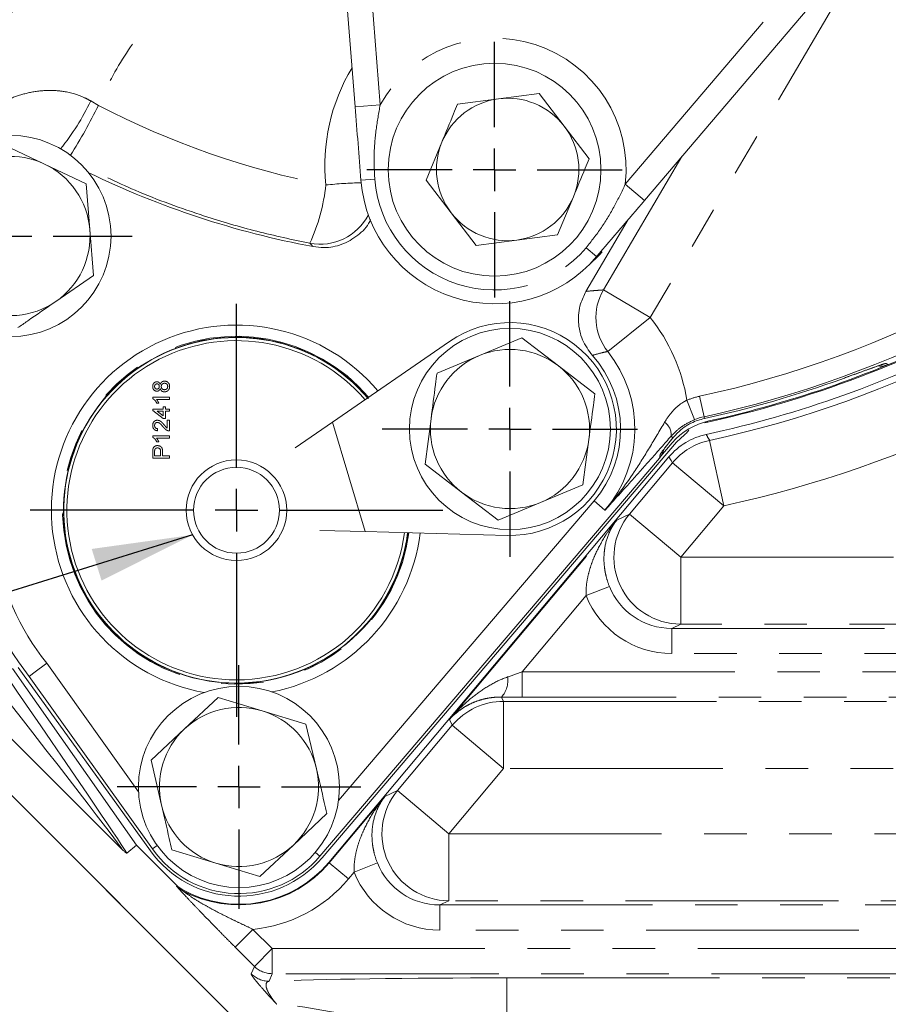
# Model space of a CAD drawing. Units: millimetres. Extents: x 7 to 835, y 10 to 581.
# Drawn here: x 382 to 408, y 155 to 184 of the extents above; entities that cross this region are included whole.
import ezdxf

# ---------------------------------------------------------------- set-up
doc = ezdxf.new("R2010")
doc.units = ezdxf.units.MM
doc.linetypes.add('PHANTOM', pattern=[12.7, 6.35, -1.27, 1.27, -1.27, 1.27, -1.27])
doc.layers.add('SLD-0', color=7, linetype='Continuous')
doc.styles.add('SLDTEXTSTYLE0', font='TXT', dxfattribs={"width": 0.605})
doc.dimstyles.new('SLDDIMSTYLE0', dxfattribs={"dimtxt": 3, "dimasz": 3, "dimexe": 0, "dimexo": 0.0625, "dimgap": 0.75, "dimtad": 0, "dimdec": 1, "dimlfac": 4, "dimrnd": 1e-09, "dimzin": 12, "dimdsep": 46, "dimtxsty": 'SLDTEXTSTYLE0', "dimsah": 1, "dimcen": 0.09, "dimadec": 0, "dimazin": 3, "dimtfac": 1, "dimtdec": 3, "dimtofl": 0, "dimtmove": 0, "dimatfit": 3, "dimfxl": 0, "dimfrac": 2, "dimtolj": 1, "dimtzin": 12, "dimarcsym": 0})
doc.dimstyles.new('SLDDIMSTYLE1', dxfattribs={"dimtxt": 3, "dimasz": 3, "dimexe": 0, "dimexo": 0.0625, "dimgap": 0.75, "dimtad": 0, "dimdec": 1, "dimlfac": 4, "dimrnd": 1e-09, "dimzin": 4, "dimdsep": 46, "dimtxsty": 'SLDTEXTSTYLE0', "dimsah": 1, "dimcen": 0.09, "dimadec": 0, "dimazin": 1, "dimtfac": 1, "dimtdec": 3, "dimtofl": 0, "dimtmove": 0, "dimatfit": 3, "dimfxl": 0, "dimfrac": 2, "dimtolj": 1, "dimtzin": 12, "dimarcsym": 0})
doc.dimstyles.new('SLDDIMSTYLE5', dxfattribs={"dimtxt": 0.18, "dimasz": 3, "dimexe": 0, "dimexo": 0.0625, "dimgap": 0, "dimtad": 0, "dimtih": 1, "dimtoh": 1, "dimdec": 0, "dimrnd": 1e-09, "dimzin": 0, "dimdsep": 46, "dimtxsty": 'Standard', "dimsah": 1, "dimcen": 0.09, "dimadec": 0, "dimazin": 0, "dimtfac": 3, "dimtdec": 0, "dimtofl": 0, "dimtmove": 0, "dimatfit": 3, "dimfxl": 0, "dimfrac": 2, "dimtolj": 1, "dimtzin": 0, "dimarcsym": 0})

# ---------------------------------------------------------------- blocks, each defined once
blk = doc.blocks.new('_D')
at = {"layer": 'SLD-0'}
for p, q in [((355.188, 228.496), (292.535, 228.496)), ((295.71, 228.496), (295.71, 186.525)), ((295.71, 131.069), (295.71, 173.04)), ((411.657, 131.069), (292.535, 131.069))]:
    blk.add_line(p, q, dxfattribs=at)
for points in [[(295.71, 228.496), (295.248, 225.496), (296.171, 225.496)], [(295.71, 131.069), (296.171, 134.069), (295.248, 134.069)]]:
    blk.add_solid(points, dxfattribs=at)
at = {"layer": 'SLD-0', "insert": (294.142, 174.627), "char_height": 3, "attachment_point": 1, "rotation": 90, "style": 'SLDTEXTSTYLE0'}
blk.add_mtext('389.7', dxfattribs=at)
blk = doc.blocks.new('_D_4')
at = {"layer": 'SLD-0'}
for p, q in [((438.741, 227.226), (438.741, 105.698)), ((362.491, 175.726), (362.491, 105.698)), ((362.491, 108.873), (393.874, 108.873)), ((438.741, 108.873), (407.359, 108.873))]:
    blk.add_line(p, q, dxfattribs=at)
for points in [[(362.491, 108.873), (365.491, 108.412), (365.491, 109.335)], [(438.741, 108.873), (435.741, 109.335), (435.741, 108.412)]]:
    blk.add_solid(points, dxfattribs=at)
at = {"layer": 'SLD-0', "insert": (395.461, 110.441), "char_height": 3, "attachment_point": 1, "style": 'SLDTEXTSTYLE0'}
blk.add_mtext('305.0', dxfattribs=at)
blk = doc.blocks.new('SW_CENTERMARKSYMBOL_9')
at = {"layer": 'SLD-0', "color": 0}
for p, q in [((0, 1.27), (0, 3.635)), ((0, 0), (0, 0.635)), ((-1.27, 0), (-3.635, 0)), ((0, 0), (-0.635, 0)), ((0, 0), (0, -0.635)), ((0, 0), (0.635, 0)), ((1.27, 0), (3.635, 0)), ((0, -1.27), (0, -3.635))]:
    blk.add_line(p, q, dxfattribs=at)
blk = doc.blocks.new('SW_CENTERMARKSYMBOL_10')
at = {"layer": 'SLD-0', "color": 0}
for p, q in [((0, 1.27), (0, 6.158)), ((0, 0), (0, 0.635)), ((-1.27, 0), (-6.158, 0)), ((0, 0), (-0.635, 0)), ((0, 0), (0, -0.635)), ((0, 0), (0.635, 0)), ((1.27, 0), (6.158, 0)), ((0, -1.27), (0, -6.158))]:
    blk.add_line(p, q, dxfattribs=at)
blk = doc.blocks.new('SW_CENTERMARKSYMBOL_11')
at = {"layer": 'SLD-0', "color": 0}
for p, q in [((0, 1.27), (0, 3.635)), ((0, 0), (0, 0.635)), ((-1.27, 0), (-3.635, 0)), ((0, 0), (-0.635, 0)), ((0, 0), (0, -0.635)), ((0, 0), (0.635, 0)), ((1.27, 0), (3.635, 0)), ((0, -1.27), (0, -3.635))]:
    blk.add_line(p, q, dxfattribs=at)
blk = doc.blocks.new('SW_CENTERMARKSYMBOL_18')
at = {"layer": 'SLD-0', "color": 0}
for p, q in [((0, 1.27), (0, 3.81)), ((0, 0), (0, 0.635)), ((-1.27, 0), (-3.81, 0)), ((0, 0), (-0.635, 0)), ((0, 0), (0, -0.635)), ((0, 0), (0.635, 0)), ((1.27, 0), (3.81, 0)), ((0, -1.27), (0, -3.81))]:
    blk.add_line(p, q, dxfattribs=at)
blk = doc.blocks.new('SW_CENTERMARKSYMBOL_19')
at = {"layer": 'SLD-0', "color": 0}
for p, q in [((0, 1.27), (0, 3.81)), ((0, 0), (0, 0.635)), ((-1.27, 0), (-3.81, 0)), ((0, 0), (-0.635, 0)), ((0, 0), (0, -0.635)), ((0, 0), (0.635, 0)), ((1.27, 0), (3.81, 0)), ((0, -1.27), (0, -3.81))]:
    blk.add_line(p, q, dxfattribs=at)

msp = doc.modelspace()

# ---------------------------------------------------------------- linework, layer by layer
at = {"color": 8, "linetype": 'PHANTOM', "lineweight": 0}
for p, q in [((399.76626321, 179.02132935), (420.048804, 202.84350823)), ((391.98025123, 187.33899534), (392.4511631, 181.39007086)), ((407.55464554, 187.0119935), (400.51133407, 175.04414596)), ((383.81611991, 181.5040406), (384.04471811, 181.37321968)), ((391.70350193, 181.33088663), (392.4511631, 181.39007086)), ((399.11171806, 175.86784726), (401.451867, 179.84417938)), ((391.87710678, 179.13777532), (392.28856924, 179.17034635)), ((400.337319, 178.53512436), (399.76626321, 179.02132935)), ((384.7496854, 159.17407032), (365.15308882, 178.7706669)), ((364.06232406, 178.17672573), (407.29962502, 134.93942476)), ((398.91113599, 176.86004888), (398.59686527, 177.12762342)), ((400.51133407, 175.04414596), (399.11171806, 175.86784726)), ((400.51133407, 175.04414596), (399.24035022, 174.03320144)), ((407.32260831, 173.52157784), (407.33235499, 173.49732058)), ((385.66149213, 172.66709506), (386.16149213, 172.66709506)), ((385.66149213, 172.62582904), (385.66149213, 172.66709506)), ((386.16149213, 172.6029925), (385.77186873, 172.6029925)), ((385.84558668, 172.48760788), (385.78649213, 172.48760788)), ((386.16149213, 172.66709506), (386.16149213, 172.6029925)), ((401.83493698, 171.9988357), (401.60379131, 172.57911228)), ((402.11642688, 172.08475184), (401.98413982, 172.69520197)), ((385.66790238, 172.26965917), (385.66790238, 172.31453096)), ((385.66790238, 172.31453096), (385.97559469, 172.31453096)), ((385.97559469, 172.03247968), (385.66790238, 172.26965917)), ((385.97559469, 172.2504284), (385.79550655, 172.2504284)), ((385.79550655, 172.2504284), (385.97559469, 172.11160628)), ((385.97559469, 172.31453096), (385.97559469, 172.37863353)), ((385.97559469, 172.37863353), (386.03969726, 172.37863353)), ((385.97559469, 172.11160628), (385.97559469, 172.2504284)), ((386.03969726, 172.37863353), (386.03969726, 172.31453096)), ((386.03969726, 172.31453096), (386.16149213, 172.31453096)), ((386.16149213, 172.2504284), (386.03969726, 172.2504284)), ((386.03969726, 172.2504284), (386.03969726, 172.03247968)), ((386.16149213, 172.31453096), (386.16149213, 172.2504284)), ((386.03969726, 172.03247968), (385.97559469, 172.03247968)), ((386.09738956, 171.98760788), (386.16149213, 171.98760788)), ((386.09738956, 171.74301654), (386.09738956, 171.98760788)), ((386.16149213, 171.98760788), (386.16149213, 171.66068481)), ((391.0296959, 171.9250439), (392.00006528, 168.65694215)), ((402.11642688, 172.08475184), (402.12770549, 172.0327057)), ((402.65536127, 172.04814066), (402.66133089, 172.02259518)), ((385.80892802, 171.73119763), (385.80251777, 171.66709506)), ((385.66149213, 171.47198288), (385.66149213, 171.51324891)), ((385.66149213, 171.51324891), (386.16149213, 171.51324891)), ((386.16149213, 171.44914635), (385.77186873, 171.44914635)), ((385.84558668, 171.33376173), (385.78649213, 171.33376173)), ((386.16149213, 171.51324891), (386.16149213, 171.44914635)), ((401.13386547, 171.50653658), (401.18909216, 171.45940579)), ((402.70500736, 169.42725746), (402.28098279, 171.38054476)), ((385.66149213, 170.8529925), (385.66149213, 171.03668641)), ((385.71918443, 171.04289635), (385.71918443, 170.92350532)), ((385.89867161, 170.92350532), (385.89867161, 171.04409827)), ((385.95636392, 171.04600131), (385.95636392, 170.92350532)), ((400.78470062, 170.84796456), (400.80952727, 170.96015751)), ((386.16149213, 170.8529925), (385.66149213, 170.8529925)), ((385.71918443, 170.92350532), (385.89867161, 170.92350532)), ((385.95636392, 170.92350532), (386.16149213, 170.92350532)), ((386.16149213, 170.92350532), (386.16149213, 170.8529925)), ((399.88898915, 169.18080989), (401.17385178, 170.71204954)), ((402.70500736, 169.42725746), (401.17385178, 170.71204954)), ((399.15853567, 169.29580258), (398.83495518, 169.57194811)), ((399.51128305, 169.00468264), (399.88898915, 169.18080989)), ((401.42014473, 167.89601781), (399.88898915, 169.18080989)), ((402.70500736, 169.42725746), (401.42014473, 167.89601781)), ((394.52114896, 163.05767241), (399.51128305, 169.00468264)), ((401.42014473, 165.89723615), (401.42014473, 167.89601781)), ((401.42014473, 167.89601781), (411.92821705, 167.89601781)), ((398.59635797, 166.7482353), (399.29037977, 167.02578001)), ((398.59635797, 166.7482353), (396.68523869, 164.47065203)), ((401.42014473, 165.89723615), (401.15085006, 165.77166199)), ((401.15085006, 165.02211887), (401.15085006, 165.77166199)), ((401.15085006, 165.77166199), (412.86871298, 165.77166199)), ((412.80733049, 165.89723615), (401.42014473, 165.89723615)), ((413.25103634, 165.02211887), (401.15085006, 165.02211887)), ((396.68523869, 163.72110891), (396.68523869, 164.47065203)), ((396.68523869, 164.47065203), (413.55026496, 164.47065203)), ((396.0746509, 163.72374008), (396.13443402, 163.59553474)), ((413.98244887, 163.72110891), (396.68523869, 163.72110891)), ((396.13443402, 163.59553474), (414.0578204, 163.59553474)), ((396.13443402, 161.59675309), (396.13443402, 163.59553474)), ((394.60327845, 162.88154517), (394.52114896, 163.05767241)), ((392.96641719, 160.93080989), (394.60327845, 162.88154517)), ((396.13443402, 161.59675309), (394.60327845, 162.88154517)), ((396.13443402, 161.59675309), (394.49757277, 159.64601781)), ((415.38081771, 161.59675309), (396.13443402, 161.59675309)), ((390.93160287, 158.77981796), (392.5887111, 160.75468264)), ((392.5887111, 160.75468264), (392.96641719, 160.93080989)), ((394.49757277, 159.64601781), (392.96641719, 160.93080989)), ((394.49757277, 157.64723615), (394.49757277, 159.64601781)), ((394.49757277, 159.64601781), (416.92448154, 159.64601781)), ((385.79756721, 159.29432143), (385.65269955, 159.19090301)), ((390.5156914, 159.09082099), (390.65189006, 158.97458824)), ((390.93160287, 158.77981796), (390.91752725, 158.79162881)), ((391.50578621, 158.29802093), (390.93160287, 158.77981796)), ((392.36780781, 158.77578001), (391.67378602, 158.4982353)), ((391.67378602, 158.4982353), (391.50578621, 158.29802093)), ((386.37536474, 158.08344392), (386.38649723, 158.09829679)), ((386.55681944, 157.9707008), (386.54506023, 157.95619111)), ((394.49757277, 157.64723615), (394.2282781, 157.52166199)), ((394.2282781, 157.52166199), (394.2282781, 156.77211887)), ((394.2282781, 157.52166199), (418.95819622, 157.52166199)), ((418.82589957, 157.64723615), (394.49757277, 157.64723615)), ((388.65343522, 156.79389464), (388.12342819, 156.26388762)), ((388.65343522, 156.79389464), (389.22667783, 156.22065203)), ((419.4391824, 156.77211887), (394.2282781, 156.77211887)), ((388.6966708, 155.69064501), (388.12342819, 156.26388762)), ((389.22667783, 156.22065203), (388.6966708, 155.69064501)), ((389.22667783, 156.22065203), (420.43550496, 156.22065203)), ((389.22667783, 156.22065203), (389.22667783, 155.47110891)), ((388.60387434, 155.46661453), (388.6966708, 155.69064501)), ((389.22667783, 155.47110891), (389.13388136, 155.24707843)), ((421.38770647, 155.47110891), (389.22667783, 155.47110891)), ((396.23041088, 155.34553474), (421.5555878, 155.34553474)), ((396.23041088, 155.34553474), (396.23041088, 153.34675309))]:
    msp.add_line(p, q, dxfattribs=at)
at = {"color": 7, "linetype": 'Continuous', "lineweight": 0}
for p, q in [((420.61985978, 202.35730324), (400.337319, 178.53512436)), ((391.70350193, 181.33088663), (391.23346112, 187.26880723)), ((395.9776066, 181.56893142), (394.76117004, 181.40927421)), ((397.19404316, 181.72858864), (395.9776066, 181.56893142)), ((397.94052864, 180.75495228), (397.19404316, 181.72858864)), ((398.68701413, 179.78131592), (397.94052864, 180.75495228)), ((381.19731638, 180.20983502), (382.4363236, 179.62240889)), ((394.29121896, 180.27598064), (393.82126788, 179.14268707)), ((382.4363236, 179.62240889), (383.67533081, 179.03498276)), ((383.67533081, 179.03498276), (383.78610847, 177.66825798)), ((393.82126788, 179.14268707), (394.56775337, 178.16905071)), ((397.74711197, 177.51472878), (398.21706305, 178.64802235)), ((364.14409815, 178.09430551), (407.2422248, 134.99617886)), ((394.56775337, 178.16905071), (395.31423885, 177.19541435)), ((398.59226646, 175.82391456), (399.85329939, 177.96663535)), ((383.78610847, 177.66825798), (383.89688612, 176.30153319)), ((396.53067541, 177.35507157), (397.74711197, 177.51472878)), ((395.31423885, 177.19541435), (396.53067541, 177.35507157)), ((383.89688612, 176.30153319), (382.76865656, 175.52223453)), ((394.52156012, 174.33275193), (391.0296959, 171.9250439)), ((395.413679, 173.9125523), (396.68019314, 174.4380523)), ((396.68019314, 174.4380523), (397.76854657, 173.60396887)), ((394.14716485, 173.3870523), (395.413679, 173.9125523)), ((397.76854657, 173.60396887), (398.85689999, 172.76988545)), ((407.57169618, 173.59452751), (407.33235499, 173.49732058)), ((391.0296959, 171.9250439), (389.91848385, 171.15884166)), ((393.7908434, 170.66788545), (393.96900412, 172.02746887)), ((402.66133089, 172.02259518), (402.13775698, 171.90236525)), ((401.29817228, 171.32739384), (401.52899573, 171.54831639)), ((401.29817228, 171.32739384), (390.71450935, 158.92595044)), ((398.67873926, 171.41030202), (398.50057854, 170.0507186)), ((401.16744374, 171.30319116), (400.82938987, 170.90707015)), ((390.65189006, 158.97458824), (400.78470062, 170.84796456)), ((390.91752725, 158.79162881), (401.06766866, 170.88809631)), ((394.87919682, 169.83380202), (393.7908434, 170.66788545)), ((395.96755025, 168.9997186), (394.87919682, 169.83380202)), ((398.50057854, 170.0507186), (397.23406439, 169.5252186)), ((391.20883549, 160.63585004), (398.83495518, 169.57194811)), ((397.23406439, 169.5252186), (395.96755025, 168.9997186)), ((392.00006528, 168.65694215), (390.65077329, 168.69256805)), ((392.00006528, 168.65694215), (396.24007008, 168.54499158)), ((381.48192379, 164.57680476), (385.17775803, 159.30703598)), ((385.59217969, 159.13714317), (381.65217909, 164.60889006)), ((382.49950471, 164.73479323), (385.23989268, 160.8960806)), ((381.9774116, 164.33921574), (385.65269955, 159.19090301)), ((386.61187138, 162.77390492), (387.61214196, 163.71181061)), ((387.61214196, 163.71181061), (388.92452741, 163.31450373)), ((388.92452741, 163.31450373), (390.23691286, 162.91719684)), ((385.61160079, 161.83599922), (386.61187138, 162.77390492)), ((390.23691286, 162.91719684), (390.54902773, 161.58198426)), ((385.92371566, 160.50078664), (385.61160079, 161.83599922)), ((390.8611426, 160.24677167), (389.86087201, 159.30886598)), ((385.17775803, 159.30703598), (384.88887426, 159.06444876)), ((386.38649723, 158.09829679), (385.17775803, 159.30703598)), ((389.86087201, 159.30886598), (388.86060143, 158.37096028)), ((387.54821598, 158.76826717), (386.23583053, 159.16557406)), ((388.86060143, 158.37096028), (387.54821598, 158.76826717))]:
    msp.add_line(p, q, dxfattribs=at)
at = {"color": 7, "linetype": 'Continuous', "lineweight": 0, "flags": 128}
for points in [[(398.66969901, 176.60068491), (399.00962402, 176.92719826), (399.0744912, 176.99973207)], [(382.49950471, 164.73479323), (382.11668159, 164.44463982), (381.9774116, 164.33921574)]]:
    msp.add_lwpolyline(points, dxfattribs=at)
at = {"color": 8, "linetype": 'PHANTOM', "lineweight": 0, "flags": 128}
for points in [[(407.42020763, 173.63498394), (407.42254129, 173.63540403), (407.54900732, 173.67255659)], [(407.54900732, 173.67255659), (407.60207467, 173.64726915), (407.61466046, 173.64127754)], [(402.20657449, 171.94588901), (402.18671091, 171.92513851), (402.13775698, 171.90236525)], [(401.17385178, 170.71204954), (401.13183244, 170.78166988), (401.06766866, 170.88809631)]]:
    msp.add_lwpolyline(points, dxfattribs=at)
at = {"color": 7, "linetype": 'Continuous', "lineweight": 0}
for centre, radius in [((395.86512748, 179.4534637), 3.17499682), ((381.41887169, 177.47638545), 3), ((396.32387169, 171.71888545), 3), ((388.16149213, 169.29530019), 1.5), ((388.16149213, 169.29530019), 1.28125), ((388.23637169, 161.04138545), 3)]:
    msp.add_circle(centre, radius, dxfattribs=at)
at = {"color": 8, "linetype": 'PHANTOM', "lineweight": 0}
for centre, radius, start, end in [((395.86512748, 179.4534637), 3.92499683, 353.679034399, 150.435469853), ((376.78401153, 184.95675605), 7.83401508, 321.479094803, 333.849288454), ((369.12453119, 188.78400746), 16.65928429, 327.710840697, 333.586621965), ((395.86512748, 179.4534637), 3.58774641, 184.526047929, 319.588456323), ((385.12273838, 179.63842683), 5.74528225, 335.53916932, 353.604124448), ((392.21145574, 165.70158096), 13.36817244, 91.405901101, 95.92174152), ((390.65489633, 178.85765724), 1.62657037, 259.280417523, 332.52248625), ((400.51394253, 175.04432885), 1.62616605, 149.574527495, 218.446681088), ((395.34524554, 203.33095727), 31.34684067, 282.227172154, 297.975792547), ((396.32477932, 171.71414725), 5.34940484, 9.305217983, 38.498849114), ((395.34524554, 203.33095727), 31.97145994, 282.227172154, 297.532421375), ((388.16149213, 169.29530019), 5.18866992, 40.525460665, 352.549102503), ((395.34512169, 203.33088545), 32.69450167, 282.247880049, 297.07798851), ((396.32477932, 171.71414725), 3.72539475, 319.52235947, 38.498849114), ((402.49310086, 170.34655695), 2.40315933, 102.227172154, 111.719225536), ((395.34512169, 203.33088545), 34.69328332, 282.247880049, 296.103702863), ((400.66384514, 171.5422709), 0.47137677, 355.65232781, 54.247455943), ((561.86947802, 263.91848313), 184.4769846, 210.0439732875, 210.1074493644), ((402.7063703, 169.42500022), 2.00127684, 102.272302988, 139.975577061), ((401.42801101, 167.89968592), 2.00246521, 140.22507569, 269.77492431), ((395.49202536, 164.22505861), 0.76861745, 319.289741929, 7.276631558), ((396.13561939, 161.59421106), 2.00132403, 90.033935768, 139.966064232), ((394.50543906, 159.64968592), 2.00246521, 140.22507569, 269.77492431), ((388.23637169, 161.04138545), 3.51837442, 241.268333669, 320), ((386.90592805, 158.61419277), 0.75046103, 225.010016433, 241.258317236), ((388.23637169, 161.04138545), 4.26791754, 275.607928344, 320), ((389.22706939, 156.22159734), 0.75048854, 225.029893627, 269.970106373), ((389.13427293, 155.99756686), 0.75048854, 225.029893627, 269.970106373)]:
    msp.add_arc(centre, radius, start, end, dxfattribs=at)
at = {"color": 7, "linetype": 'Continuous', "lineweight": 0}
for centre, radius, start, end in [((396.25414101, 179.46200149), 2.125, 97.477326414, 157.477326414), ((396.25414101, 179.46200149), 2.125, 37.477326414, 97.477326414), ((396.25414101, 179.46200149), 2.125, 337.477326414, 37.477326414), ((396.25414101, 179.46200149), 2.125, 157.477326414, 217.477326414), ((381.41887169, 177.47638545), 2.375, 64.633886308, 124.633886308), ((381.41887169, 177.47638545), 2.375, 4.633886308, 64.633886308), ((395.34524554, 203.33095727), 26.625468, 244.188916615, 259.409590691), ((395.86512748, 179.4534637), 4.000496, 184.526047929, 319.588456323), ((396.25414101, 179.46200149), 2.125, 277.477326414, 337.477326414), ((396.25414101, 179.46200149), 2.125, 217.477326414, 277.477326414), ((381.41887169, 177.47638545), 2.375, 304.633886308, 4.633886308), ((381.41887169, 177.47638545), 2.375, 244.633886308, 304.633886308), ((388.16149213, 169.29530019), 5.52271892, 40.165089669, 259.978359055), ((396.32387169, 171.71888545), 3.175, 268.487547633, 124.587015535), ((395.34580887, 203.33050101), 32.125, 282.425971883, 296.390001395), ((388.16149213, 169.29530019), 5.161875, 40.197975335, 180.52235947), ((388.16149213, 169.29530019), 5.153125, 40.267103971, 270), ((388.16149213, 169.29530019), 5.05930558, 40.677871567, 270), ((395.34512169, 203.33088545), 32.5, 282.137570164, 297.194445525), ((396.32387169, 171.71888545), 2.375, 112.534460572, 172.534460572), ((396.32387169, 171.71888545), 2.375, 52.534460572, 112.534460572), ((396.32477932, 171.71414725), 3.3, 319.52235947, 41.863300228), ((396.32387169, 171.71888545), 2.375, 352.534460572, 52.534460572), ((395.34496215, 203.33118676), 32.15209415, 283.153165065, 291.890501946), ((395.34524554, 203.33095727), 32.02471411, 282.227172154, 289.856570365), ((388.16149213, 169.29530019), 7.925, 157.78515945, 218.709601637), ((388.16149213, 169.29530019), 7.27023557, 157.78515945, 218.850069694), ((396.32387169, 171.71888545), 2.375, 172.534460572, 232.534460572), ((402.68875899, 170.00488461), 2, 102.425971883, 139.522207173), ((402.49310086, 170.34655695), 1.72528589, 102.227172154, 116.142471911), ((402.49310086, 170.34655695), 1.77854006, 102.227172154, 111.719225536), ((396.32387169, 171.71888545), 2.375, 292.534460572, 352.534460572), ((396.32387169, 171.71888545), 2.375, 232.534460572, 292.534460572), ((388.16149213, 169.29530019), 5.161875, 180.52235947, 352.518164736), ((388.16149213, 169.29530019), 5.05930558, 270, 352.396691601), ((388.16149213, 169.29530019), 5.153125, 270, 352.507991803), ((388.16149213, 169.29530019), 5.52271892, 281.061187782, 352.909473499), ((388.23637169, 161.04138545), 2.375, 73.157023992, 133.157023992), ((388.23637169, 161.04138545), 2.375, 13.157023992, 73.157023992), ((388.23637169, 161.04138545), 2.375, 133.157023992, 193.157023992), ((388.23637169, 161.04138545), 2.375, 313.157023992, 13.157023992), ((388.23637169, 161.04138545), 2.375, 193.157023992, 253.157023992), ((388.23679662, 161.03564347), 3.175, 215.52235947, 319.52235947), ((388.23637169, 161.04138545), 2.375, 253.157023992, 313.157023992), ((388.23619388, 161.04099905), 3.2581403, 215.75625149, 319.521833505), ((388.23637169, 161.04138545), 3.5, 241.322952796, 320)]:
    msp.add_arc(centre, radius, start, end, dxfattribs=at)
at = {"color": 8, "linetype": 'PHANTOM', "lineweight": 0}
for centre, major_axis, ratio, start_param, end_param in [((396.40736868, 179.5884131), (4.32453557, 3.56770736), 0.9999879567, 1.9073978717, 2.5572261849), ((395.61440182, 203.55300905), (19.29679061, 15.91969841), 0.9999879567, 3.5417950804, 3.8302519292), ((401.88606194, 172.21903272), (1.07614118, 1.2624409), 0.0289395854, 2.2408750756, 3.0871447356), ((401.15803731, 167.77379511), (1.8234182, 0.85027387), 0.9940756193, 3.0858766944, 4.2747521162), ((401.15803731, 167.77379511), (-2.50084037, -1.16616102), 0.9966035587, 6.227469348, 7.4163447698), ((363.39385451, 186.18330946), (-21.35583705, 27.00923433), 0.0040883837, 3.1415371824, 3.7700232258), ((365.03029895, 187.33099309), (-19.94239173, 28.42265813), 0.0060309584, 3.2423043411, 3.7706027945), ((396.7291917, 164.52303318), (1.38422747, 0.48380285), 0.0238513751, 4.3539958435, 4.6722958847), ((396.7291917, 163.77349006), (1.95860417, 0.00117633), 0.0267373801, 4.3716300117, 4.6899300529), ((394.23546536, 159.52379511), (1.8234182, 0.85027387), 0.9940756193, 3.0858766944, 4.2747521162), ((394.23546536, 159.52379511), (-2.50084037, -1.16616102), 0.9966035587, 6.227469348, 7.4163447698), ((396.4399355, 155.13601013), (8.48786784, -0.00517531), 0.024677657, 1.5954990696, 2.6075808241), ((396.4399355, 153.13722847), (7.07409744, -1.42055001), 0.0227666466, 1.6049906547, 3.1408803965)]:
    msp.add_ellipse(centre, major_axis=major_axis, ratio=ratio, start_param=start_param, end_param=end_param, dxfattribs=at)
at = {"color": 7, "linetype": 'Continuous', "lineweight": 0}
msp.add_ellipse((400.30992868, 171.25502108), major_axis=(0.13540968, 0.6119236), ratio=0.9972450012, start_param=4.2225523335, end_param=4.7123889804, dxfattribs=at)
at = {"color": 8, "linetype": 'PHANTOM', "lineweight": 0}
for points, knots in [([(378.52988628, 181.29797775), (378.67555373, 181.84304296), (378.96857913, 182.93949908), (379.58012679, 184.39749476), (380.25933382, 185.68539379), (380.98343129, 186.81497709), (381.80791993, 187.88968652), (382.76497214, 188.93828513), (383.85195764, 189.93192094), (385.08662017, 190.85891618), (386.41885873, 191.68164199), (387.37889269, 192.11970482), (387.85890882, 192.33873585)], [0, 0, 0, 0, 0.1127669056, 0.2268425124, 0.3153421878, 0.4038425109, 0.4949234851, 0.5860047637, 0.6875310595, 0.7890573173, 0.8945288461, 1, 1, 1, 1]), ([(388.4901541, 190.84242766), (388.07490651, 190.65349296), (387.24441006, 190.27562298), (386.05881985, 189.55289869), (384.93072684, 188.71563406), (383.93486794, 187.80872138), (383.07783003, 186.87202137), (382.34095576, 185.91873947), (381.68055611, 184.89679268), (381.06112823, 183.72569952), (380.50684394, 182.40643873), (380.24347767, 181.42226109), (380.1110368, 180.92734065)], [0, 0, 0, 0, 0.10154833, 0.2030969714, 0.3085937094, 0.4140904375, 0.502596911, 0.5911030457, 0.682186506, 0.7732691699, 0.885982248, 1, 1, 1, 1]), ([(380.23715072, 180.85080888), (380.34748771, 181.27072064), (380.56816318, 182.11054987), (381.07961304, 183.41565615), (381.76088099, 184.75274808), (382.64355672, 186.08549166), (383.46617965, 187.0698022), (384.36114309, 187.98079008), (385.32820632, 188.81996143), (386.64173138, 189.72233358), (387.83179278, 190.36693025), (388.58829039, 190.67941025), (388.8548026, 190.78949617)], [0, 0, 0, 0, 0.0950596305, 0.190120556, 0.306657654, 0.4235682566, 0.5401098999, 0.5875344855, 0.7038190963, 0.8204688986, 0.9367516428, 1, 1, 1, 1]), ([(391.21124765, 187.37850877), (391.09461586, 187.35819629), (390.41204538, 187.23932047), (389.21811552, 186.74778366), (387.69419103, 185.89895157), (386.66098955, 185.0498052), (385.72794949, 184.10293787), (384.89869368, 183.05365846), (384.3096899, 181.98582438), (384.06074878, 181.410282), (384.04471811, 181.37321968)], [0, 0, 0, 0, 0.0365362996, 0.2138233533, 0.3948008918, 0.5757824902, 0.6250135462, 0.806274471, 0.9875249553, 1, 1, 1, 1]), ([(380.23715072, 180.85080888), (380.24200306, 180.85315826), (380.25709542, 180.86046557), (380.3416242, 180.92809134), (380.52674429, 181.07343549), (380.81521284, 181.27543166), (381.21318047, 181.49860401), (381.68059652, 181.68621555), (382.15321133, 181.79670062), (382.60560027, 181.8291134), (383.07820763, 181.79412971), (383.49748086, 181.67767502), (383.75337719, 181.53823069), (383.81611991, 181.5040406)], [0, 0, 0, 0, 0.0408850453, 0.1271657471, 0.2136806558, 0.333809397, 0.4540790798, 0.5716755723, 0.6890840581, 0.7678536788, 0.8464921036, 0.9623616986, 1, 1, 1, 1]), ([(392.4511631, 181.39007086), (392.40748355, 181.14372978), (392.31984433, 180.64946784), (392.25468914, 179.90700245), (392.27742024, 179.4127593), (392.28856924, 179.17034635)], [0, 0, 0, 0, 0.336112861, 0.6743812331, 1, 1, 1, 1]), ([(390.35235028, 177.25947169), (389.82383978, 177.37180425), (388.76483994, 177.59688997), (387.01967916, 178.11458578), (385.2423482, 178.7575687), (384.03368123, 179.34908252), (383.48751329, 179.61637358)], [0, 0, 0, 0, 0.2227593825, 0.44635282394, 0.74981997487, 1, 1, 1, 1]), ([(398.59686527, 177.12762342), (398.75280357, 177.32395188), (399.06666483, 177.7191075), (399.44665611, 178.36025691), (399.66164763, 178.80494344), (399.76626321, 179.02132935)], [0, 0, 0, 0, 0.3364056699, 0.6770928371, 1, 1, 1, 1]), ([(390.45183557, 177.15902411), (390.42761263, 177.18330057), (390.39421441, 177.21677256), (390.36137267, 177.25026934), (390.35235028, 177.25947169)], [0, 0, 0, 0, 0.7252766776, 1, 1, 1, 1]), ([(398.59226646, 175.82391456), (398.6899724, 175.83320647), (398.86425675, 175.84978105), (399.03617798, 175.86233236), (399.11171806, 175.86784726)], [0, 0, 0, 0, 0.5606122802, 1, 1, 1, 1]), ([(399.24035022, 174.03320144), (399.17307125, 174.01741369), (399.01995275, 173.98148274), (398.86774661, 173.93979272), (398.78241855, 173.91642094)], [0, 0, 0, 0, 0.439391541, 1, 1, 1, 1]), ([(406.22297525, 173.21024496), (406.37187721, 173.2642005), (406.66909038, 173.37189752), (407.0654583, 173.51664708), (407.36540752, 173.62344331), (407.51834177, 173.67210232), (407.54099526, 173.6724379), (407.54900732, 173.67255659)], [0, 0, 0, 0, 0.2224021397, 0.4439219348, 0.6636802069, 0.8810508377, 1, 1, 1, 1]), ([(385.66149213, 172.9868066), (385.66303263, 173.00688268), (385.66610811, 173.04696294), (385.69854761, 173.09442608), (385.74198506, 173.12406919), (385.77345811, 173.12711196), (385.78919645, 173.12863353)], [0, 0, 0, 0, 0.2803483239, 0.559692492, 0.7798209227, 1, 1, 1, 1]), ([(385.79089918, 173.06453096), (385.7798219, 173.06324576), (385.75767687, 173.06067646), (385.733014, 173.03979096), (385.72068636, 173.01367475), (385.71968546, 172.99630356), (385.71918443, 172.98760788)], [0, 0, 0, 0, 0.2796927147, 0.5591451632, 0.7793167106, 1, 1, 1, 1]), ([(385.78919645, 173.12863353), (385.80151443, 173.12755156), (385.82613315, 173.12538913), (385.86508319, 173.10121508), (385.87884942, 173.07221732), (385.88725335, 173.05451494)], [0, 0, 0, 0, 0.2806124663, 0.5608325825, 1, 1, 1, 1]), ([(385.86021008, 172.98820885), (385.85954524, 172.99913248), (385.8582196, 173.02091365), (385.84073893, 173.04702845), (385.81654699, 173.06226529), (385.79944983, 173.06377562), (385.79089918, 173.06453096)], [0, 0, 0, 0, 0.2804780089, 0.5592592147, 0.7795763211, 1, 1, 1, 1]), ([(385.88725335, 173.05451494), (385.89334756, 173.06933095), (385.90552159, 173.09892797), (385.94925072, 173.13926223), (385.99069318, 173.14460623), (386.01595927, 173.14786429)], [0, 0, 0, 0, 0.2812260915, 0.5617874643, 1, 1, 1, 1]), ([(386.01505783, 173.08376173), (386.00051918, 173.082382), (385.9714743, 173.07962561), (385.93804556, 173.05391953), (385.92016582, 173.02040485), (385.91865757, 172.99761602), (385.91790238, 172.98620564)], [0, 0, 0, 0, 0.2799700989, 0.5593156097, 0.7793491778, 1, 1, 1, 1]), ([(386.11021008, 172.98810869), (386.10908412, 173.0024299), (386.10683747, 173.0310053), (386.08140056, 173.06373291), (386.04861176, 173.08131839), (386.0262503, 173.08294671), (386.01505783, 173.08376173)], [0, 0, 0, 0, 0.2801924932, 0.559073399, 0.7793052373, 1, 1, 1, 1]), ([(386.01595927, 173.14786429), (386.03916681, 173.14518788), (386.08557862, 173.13983542), (386.13667347, 173.09594064), (386.16442464, 173.04227573), (386.16674225, 173.00584436), (386.16790238, 172.98760788)], [0, 0, 0, 0, 0.2795322053, 0.5590250187, 0.7792609253, 1, 1, 1, 1]), ([(385.78759389, 172.84658224), (385.76777498, 172.84908401), (385.72812772, 172.85408875), (385.68590309, 172.89353669), (385.66421273, 172.94014627), (385.66239972, 172.97124076), (385.66149213, 172.9868066)], [0, 0, 0, 0, 0.2792712869, 0.5586755774, 0.7790738974, 1, 1, 1, 1]), ([(385.71918443, 172.98760788), (385.71987167, 172.97672171), (385.72124281, 172.95500233), (385.73857641, 172.92899925), (385.76234481, 172.91328345), (385.77937831, 172.91155097), (385.78789437, 172.91068481)], [0, 0, 0, 0, 0.2803652131, 0.5593665474, 0.779701235, 1, 1, 1, 1]), ([(385.88725335, 172.9223034), (385.88238937, 172.91065406), (385.87267847, 172.88739621), (385.84730099, 172.86193397), (385.81728192, 172.84846326), (385.79749373, 172.84720949), (385.78759389, 172.84658224)], [0, 0, 0, 0, 0.2803097232, 0.5596374345, 0.7796906995, 1, 1, 1, 1]), ([(385.78789437, 172.91068481), (385.79914978, 172.91180981), (385.82161932, 172.91405569), (385.84697691, 172.93500761), (385.85892229, 172.96177485), (385.85978036, 172.97938827), (385.86021008, 172.98820885)], [0, 0, 0, 0, 0.27993560668, 0.55884467979, 0.77907498365, 1, 1, 1, 1]), ([(386.01425655, 172.82735147), (385.99812886, 172.82849669), (385.96592553, 172.83078341), (385.92586058, 172.85371708), (385.89924376, 172.8862086), (385.8912524, 172.91026501), (385.88725335, 172.9223034)], [0, 0, 0, 0, 0.28018675262, 0.55946922953, 0.77954812704, 1, 1, 1, 1]), ([(385.91790238, 172.98620564), (385.91907555, 172.97196345), (385.92141667, 172.94354243), (385.94721539, 172.91146088), (385.97968958, 172.89388933), (386.00192685, 172.89226625), (386.01305463, 172.89145404)], [0, 0, 0, 0, 0.2801109284, 0.5589758378, 0.779306506, 1, 1, 1, 1]), ([(386.01305463, 172.89145404), (386.02753188, 172.89274778), (386.05635279, 172.89532331), (386.0905894, 172.92012043), (386.10697236, 172.95421964), (386.10913055, 172.97680932), (386.11021008, 172.98810869)], [0, 0, 0, 0, 0.280552464, 0.5585162638, 0.7791696189, 1, 1, 1, 1]), ([(386.16790238, 172.98760788), (386.16590173, 172.96419807), (386.16190704, 172.91745583), (386.12156888, 172.86343948), (386.06927, 172.83189468), (386.03260241, 172.82886654), (386.01425655, 172.82735147)], [0, 0, 0, 0, 0.2801305995, 0.5593352233, 0.7795225931, 1, 1, 1, 1]), ([(385.78649213, 172.48760788), (385.76886179, 172.51880276), (385.73740306, 172.57446541), (385.68467148, 172.61014519), (385.66149213, 172.62582904)], [0, 0, 0, 0, 0.5604274279, 1, 1, 1, 1]), ([(385.77186873, 172.6029925), (385.78836596, 172.58317911), (385.81784183, 172.54777819), (385.83710488, 172.50600237), (385.84558668, 172.48760788)], [0, 0, 0, 0, 0.5596858729, 1, 1, 1, 1]), ([(400.93926384, 171.92481579), (401.01382841, 172.03862356), (401.16296512, 172.26625067), (401.41004787, 172.47659986), (401.56916559, 172.56079132), (401.60379131, 172.57911228)], [0, 0, 0, 0, 0.4389302731, 0.8779052282, 1, 1, 1, 1]), ([(385.66149213, 171.82735147), (385.66300485, 171.84916743), (385.66602317, 171.89269659), (385.70065244, 171.94478703), (385.74820992, 171.97656724), (385.78240816, 171.97965382), (385.79951296, 171.98119763)], [0, 0, 0, 0, 0.28048226557, 0.55964364714, 0.77974864187, 1, 1, 1, 1]), ([(385.80251777, 171.66709506), (385.78032838, 171.67079351), (385.73607451, 171.67816959), (385.68703441, 171.72112708), (385.664369, 171.77479011), (385.66245199, 171.80981439), (385.66149213, 171.82735147)], [0, 0, 0, 0, 0.2802352436, 0.5588929667, 0.7791322684, 1, 1, 1, 1]), ([(385.80011392, 171.91709506), (385.78732871, 171.91540556), (385.76173759, 171.91202382), (385.73500679, 171.88605858), (385.7209772, 171.85606264), (385.7197825, 171.835995), (385.71918443, 171.82594923)], [0, 0, 0, 0, 0.2790799305, 0.5586118521, 0.7790431331, 1, 1, 1, 1]), ([(385.71918443, 171.82594923), (385.72021435, 171.81211871), (385.7222693, 171.78452332), (385.74473572, 171.75132184), (385.77641301, 171.73356571), (385.79807756, 171.73198787), (385.80892802, 171.73119763)], [0, 0, 0, 0, 0.2804101378, 0.559489044, 0.7793747161, 1, 1, 1, 1]), ([(385.79951296, 171.98119763), (385.82339045, 171.97781461), (385.87126112, 171.97103218), (385.94046577, 171.91729345), (385.98028516, 171.8708707), (386.00464117, 171.84247567)], [0, 0, 0, 0, 0.27874148, 0.5588336824, 1, 1, 1, 1]), ([(385.97449293, 171.78268), (385.94715862, 171.8146388), (385.90910739, 171.85912765), (385.8496415, 171.90826779), (385.81658647, 171.91415917), (385.80011392, 171.91709506)], [0, 0, 0, 0, 0.5613126545, 0.7813858729, 1, 1, 1, 1]), ([(386.00464117, 171.84247567), (386.01448447, 171.8305507), (386.03069698, 171.81090956), (386.05351114, 171.78379762), (386.07346746, 171.76123762), (386.08941693, 171.74908916), (386.09738956, 171.74301654)], [0, 0, 0, 0, 0.3400377976, 0.5600628075, 0.7800895121, 1, 1, 1, 1]), ([(399.15853567, 169.29580258), (399.15974339, 169.29716812), (399.4760621, 169.6548239), (399.93090015, 170.26144873), (400.48841339, 171.15582794), (400.78864776, 171.66791922), (400.93926384, 171.92481579)], [0, 0, 0, 0, 0.00176651975, 0.46267813593, 0.73044620445, 1, 1, 1, 1]), ([(401.83493698, 171.9988357), (401.70366032, 171.93644249), (401.54531966, 171.8611863), (401.31448256, 171.69127647), (401.21465346, 171.58916866), (401.13386547, 171.50653658)], [0, 0, 0, 0, 0.480570527, 0.5796449454, 1, 1, 1, 1]), ([(386.11702097, 171.66739554), (386.09762698, 171.67586377), (386.06565565, 171.68982377), (386.02858219, 171.72133642), (386.00024258, 171.75084908), (385.98307641, 171.77206937), (385.97449293, 171.78268)], [0, 0, 0, 0, 0.3394111275, 0.5595250344, 0.7797522649, 1, 1, 1, 1]), ([(386.16149213, 171.66068481), (386.15301773, 171.66086445), (386.13788371, 171.66118526), (386.12339614, 171.66549783), (386.11702097, 171.66739554)], [0, 0, 0, 0, 0.5599563388, 1, 1, 1, 1]), ([(385.78649213, 171.33376173), (385.76886179, 171.36495661), (385.73740306, 171.42061926), (385.68467148, 171.45629903), (385.66149213, 171.47198288)], [0, 0, 0, 0, 0.5604274279, 1, 1, 1, 1]), ([(385.77186873, 171.44914635), (385.78836596, 171.42933295), (385.81784183, 171.39393203), (385.83710488, 171.35215621), (385.84558668, 171.33376173)], [0, 0, 0, 0, 0.5596858729, 1, 1, 1, 1]), ([(401.13386547, 171.50653658), (400.93538128, 171.28065072), (400.53363054, 170.82343641), (399.87422939, 170.08633941), (399.42984832, 169.59522966), (399.15948528, 169.29685059), (399.15853567, 169.29580258)], [0, 0, 0, 0, 0.2738086947, 0.5542146471, 0.9984342462, 1, 1, 1, 1]), ([(385.66149213, 171.03668641), (385.66154841, 171.05058071), (385.6616489, 171.07538751), (385.66480937, 171.09998471), (385.66619966, 171.110805)], [0, 0, 0, 0, 0.5601005195, 1, 1, 1, 1]), ([(385.66619966, 171.110805), (385.67062159, 171.12892617), (385.67944782, 171.16509634), (385.7179023, 171.20231147), (385.76171321, 171.22168786), (385.79071652, 171.22375401), (385.8052221, 171.22478737)], [0, 0, 0, 0, 0.2800129609, 0.5589104473, 0.7793955506, 1, 1, 1, 1]), ([(385.72359149, 171.10048849), (385.72198223, 171.08980137), (385.71910641, 171.07070307), (385.71916058, 171.05139841), (385.71918443, 171.04289635)], [0, 0, 0, 0, 0.55958492261, 1, 1, 1, 1]), ([(385.8072253, 171.15427455), (385.79722682, 171.15364147), (385.77724569, 171.15237632), (385.75179036, 171.14006501), (385.73248747, 171.12242052), (385.72655582, 171.10779671), (385.72359149, 171.10048849)], [0, 0, 0, 0, 0.2802608481, 0.5600775015, 0.7801497355, 1, 1, 1, 1]), ([(385.8052221, 171.22478737), (385.83023883, 171.22212918), (385.88011246, 171.21682979), (385.95228385, 171.15303448), (385.95481467, 171.08664311), (385.95636392, 171.04600131)], [0, 0, 0, 0, 0.2807511947, 0.5597084706, 1, 1, 1, 1]), ([(385.89867161, 171.04409827), (385.89813829, 171.05942307), (385.89707743, 171.08990665), (385.87898276, 171.13097924), (385.84339106, 171.15180236), (385.81929955, 171.15344919), (385.8072253, 171.15427455)], [0, 0, 0, 0, 0.2814007407, 0.5597528684, 0.7793557502, 1, 1, 1, 1]), ([(398.59635797, 166.7482353), (398.59064185, 166.85746417), (398.59549288, 166.9648852), (398.61981193, 167.17759759), (398.63948794, 167.28289263), (398.68918159, 167.48730516), (398.71931091, 167.587161), (398.78809674, 167.78333016), (398.82678408, 167.87956945), (398.95246788, 168.16071993), (399.04936399, 168.3394705), (399.21118941, 168.59764694), (399.26781651, 168.68182495), (399.38586682, 168.84613058), (399.44762933, 168.92669317), (399.51128305, 169.00468264)], [0, 0, 0, 0, 0.125, 0.125, 0.25, 0.25, 0.375, 0.375, 0.5, 0.5, 0.75, 0.75, 0.875, 0.875, 1, 1, 1, 1]), ([(399.29037977, 167.02578001), (399.24984627, 167.12717885), (399.21751618, 167.22821656), (399.17999822, 167.38004543), (399.16934059, 167.4307888), (399.15192428, 167.53041815), (399.14517187, 167.57909085), (399.1300215, 167.72236933), (399.12668379, 167.81427195), (399.13136607, 167.99288122), (399.13952396, 168.0797358), (399.17829812, 168.32727941), (399.22286473, 168.47803276), (399.31388681, 168.68904422), (399.34825733, 168.75650973), (399.42419624, 168.88502112), (399.46608396, 168.94656992), (399.51128305, 169.00468264)], [0, 0, 0, 0, 0.125, 0.125, 0.1875, 0.1875, 0.25, 0.25, 0.375, 0.375, 0.5, 0.5, 0.75, 0.75, 0.875, 0.875, 1, 1, 1, 1]), ([(396.25445251, 164.32241173), (396.07623657, 164.2619044), (395.91010962, 164.18294616), (395.59144747, 164.00216268), (395.44149172, 163.90127412), (395.1554966, 163.68411082), (395.01908352, 163.56730675), (394.82484903, 163.38302338), (394.76182429, 163.32006037), (394.6390438, 163.19112565), (394.57910929, 163.12494524), (394.52114896, 163.05767241)], [0, 0, 0, 0, 0.25, 0.25, 0.5, 0.5, 0.75, 0.75, 0.875, 0.875, 1, 1, 1, 1]), ([(396.0746509, 163.72374008), (395.98573913, 163.72484274), (395.90110219, 163.72040945), (395.73785013, 163.70275609), (395.65927142, 163.68950537), (395.50693559, 163.6552546), (395.43415499, 163.63444665), (395.29528161, 163.58692675), (395.22894293, 163.56014653), (395.10147513, 163.50110446), (395.04035332, 163.46883841), (394.92276733, 163.39905196), (394.866353, 163.36152754), (394.75913219, 163.28228103), (394.70813482, 163.24044979), (394.6352922, 163.1744053), (394.6116222, 163.15183942), (394.56548088, 163.10559093), (394.54285506, 163.08173641), (394.52114896, 163.05767241)], [0, 0, 0, 0, 0.125, 0.125, 0.25, 0.25, 0.375, 0.375, 0.5, 0.5, 0.625, 0.625, 0.75, 0.75, 0.875, 0.875, 0.9375, 0.9375, 1, 1, 1, 1]), ([(391.67378602, 158.4982353), (391.66806989, 158.60746417), (391.67292093, 158.7148852), (391.69723998, 158.92759759), (391.71691598, 159.03289263), (391.76660964, 159.23730516), (391.79673895, 159.337161), (391.86552478, 159.53333016), (391.90421212, 159.62956945), (392.02989592, 159.91071993), (392.12679203, 160.0894705), (392.28861745, 160.34764694), (392.34524455, 160.43182495), (392.46329486, 160.59613058), (392.52505738, 160.67669317), (392.5887111, 160.75468264)], [0, 0, 0, 0, 0.125, 0.125, 0.25, 0.25, 0.375, 0.375, 0.5, 0.5, 0.75, 0.75, 0.875, 0.875, 1, 1, 1, 1]), ([(392.36780781, 158.77578001), (392.32727432, 158.87717885), (392.29494422, 158.97821656), (392.25742626, 159.13004543), (392.24676863, 159.1807888), (392.22935232, 159.28041815), (392.22259991, 159.32909085), (392.20744954, 159.47236933), (392.20411184, 159.56427195), (392.20879411, 159.74288122), (392.216952, 159.8297358), (392.25572616, 160.07727941), (392.30029278, 160.22803276), (392.39131485, 160.43904422), (392.42568537, 160.50650973), (392.50162428, 160.63502112), (392.543512, 160.69656992), (392.5887111, 160.75468264)], [0, 0, 0, 0, 0.125, 0.125, 0.1875, 0.1875, 0.25, 0.25, 0.375, 0.375, 0.5, 0.5, 0.75, 0.75, 0.875, 0.875, 1, 1, 1, 1]), ([(388.12342819, 156.26388762), (388.03188797, 156.35542784), (387.94154687, 156.44625952), (387.76291723, 156.62671004), (387.6743565, 156.71660778), (387.4132728, 156.98281247), (387.24907932, 157.1517815), (387.01459024, 157.39506313), (386.93842931, 157.47443131), (386.79039691, 157.62947041), (386.71866584, 157.70498905), (386.61810548, 157.81168825), (386.58568279, 157.84623889), (386.52396043, 157.91244953), (386.49458697, 157.9441817), (386.44129868, 158.00257792), (386.41795869, 158.02860214), (386.39240235, 158.05855756), (386.38554181, 158.06695453), (386.37672043, 158.0788832), (386.37467031, 158.08251787), (386.37536474, 158.08344392)], [0, 0, 0, 0, 0.125, 0.125, 0.25, 0.25, 0.5, 0.5, 0.625, 0.625, 0.75, 0.75, 0.8125, 0.8125, 0.875, 0.875, 0.9375, 0.9375, 0.96875, 0.96875, 1, 1, 1, 1]), ([(386.54506023, 157.95619111), (386.54428783, 157.95551241), (386.55494215, 157.94684027), (386.58285896, 157.92542575), (386.5996234, 157.91301315), (386.65297506, 157.87426376), (386.69221022, 157.84673658), (386.81191549, 157.76499833), (386.89623421, 157.71035763), (387.06857096, 157.60371037), (387.1563272, 157.55184711), (387.33423524, 157.4507331), (387.42440306, 157.40147317), (387.69796965, 157.25664388), (387.88437189, 157.164078), (388.16906856, 157.02604623), (388.26483054, 156.98015624), (388.45820631, 156.88760298), (388.55592826, 156.84088141), (388.65343522, 156.79389464)], [0, 0, 0, 0, 0.03125, 0.03125, 0.0625, 0.0625, 0.125, 0.125, 0.25, 0.25, 0.375, 0.375, 0.5, 0.5, 0.75, 0.75, 0.875, 0.875, 1, 1, 1, 1]), ([(388.60387434, 155.46661453), (388.59989702, 155.45701243), (388.61255997, 155.43098278), (388.65669773, 155.36711633), (388.67562565, 155.34166606), (388.72226614, 155.28209315), (388.75012095, 155.24780108), (388.84676078, 155.13222269), (388.92758581, 155.03942111), (389.07349798, 154.87652088), (389.12626882, 154.81825098), (389.21172086, 154.72479957), (389.24130497, 154.6925864), (389.28703071, 154.64299857), (389.30249694, 154.62625846), (389.33387119, 154.592363), (389.34999603, 154.57497589), (389.36586289, 154.55789284)], [0, 0, 0, 0, 0.25, 0.25, 0.375, 0.375, 0.5, 0.5, 0.75, 0.75, 0.875, 0.875, 0.9375, 0.9375, 0.96875, 0.96875, 1, 1, 1, 1]), ([(389.13388136, 155.24707843), (389.09140691, 155.2381088), (389.06409846, 155.21575989), (389.04560643, 155.16297828), (389.04320651, 155.14216531), (389.04613055, 155.09416681), (389.05149543, 155.06686435), (389.07940985, 154.97647651), (389.1135011, 154.90505375), (389.1890122, 154.78416858), (389.21827314, 154.74158956), (389.2687203, 154.67469572), (389.28665, 154.65187106), (389.32464153, 154.6054506), (389.34492826, 154.58160178), (389.36586289, 154.55789284)], [0, 0, 0, 0, 0.25, 0.25, 0.375, 0.375, 0.5, 0.5, 0.75, 0.75, 0.875, 0.875, 0.9375, 0.9375, 1, 1, 1, 1])]:
    msp.add_open_spline(points, degree=3, knots=knots, dxfattribs=at)
at = {"color": 7, "linetype": 'Continuous', "lineweight": 0}
for points, knots in [([(391.87710678, 179.13777532), (391.84816943, 179.50333448), (391.79028185, 180.23461536), (391.73243286, 180.96540872), (391.70350193, 181.33088663)], [0, 0, 0, 0, 0.4998888504, 1, 1, 1, 1]), ([(394.76117004, 181.40927421), (394.72194088, 181.31467255), (394.56606745, 180.9387816), (394.40886087, 180.55967574), (394.29121896, 180.27598064)], [0, 0, 0, 0, 0.251673145, 1, 1, 1, 1]), ([(398.21706305, 178.64802235), (398.33470496, 178.93171745), (398.49191154, 179.31082331), (398.64778497, 179.68671427), (398.68701413, 179.78131592)], [0, 0, 0, 0, 0.748326855, 1, 1, 1, 1]), ([(400.337319, 178.53512436), (400.09964826, 178.25597615), (399.62441243, 177.69780383), (399.14885956, 177.13925914), (398.91113599, 176.86004888)], [0, 0, 0, 0, 0.5001111496, 1, 1, 1, 1]), ([(392.16072898, 177.96887654), (392.15317149, 177.94895221), (392.08105394, 177.75882388), (391.78837521, 177.47865221), (391.31963255, 177.20006193), (390.8437265, 177.10942709), (390.55753588, 177.14564687), (390.45183557, 177.15902411)], [0, 0, 0, 0, 0.031632328, 0.3018522736, 0.5718281906, 0.8418610121, 1, 1, 1, 1]), ([(398.78241855, 173.91642094), (398.67377058, 174.06449936), (398.45647272, 174.36065883), (398.34254328, 174.90819073), (398.39096759, 175.41604834), (398.53205946, 175.7019248), (398.59226646, 175.82391456)], [0, 0, 0, 0, 0.267110391, 0.5342254903, 0.8012437979, 1, 1, 1, 1]), ([(382.76865656, 175.52223453), (382.48622913, 175.32715427), (382.10881726, 175.06646569), (381.73460595, 174.80798781), (381.64042701, 174.74293587)], [0, 0, 0, 0, 0.748326855, 1, 1, 1, 1]), ([(407.57195939, 173.59387382), (407.6737057, 173.63534723), (407.88043651, 173.71961399), (408.15933458, 173.83486838), (408.40194423, 173.93521022), (408.51177005, 173.97943705), (408.56588128, 174.00122763)], [0, 0, 0, 0, 0.24708885746, 0.50204161532, 0.75465565706, 1, 1, 1, 1]), ([(406.29922842, 173.2374981), (406.35130855, 173.25632144), (406.50689291, 173.31255436), (406.75494195, 173.40290536), (407.02076354, 173.4995815), (407.2293744, 173.57414909), (407.35863656, 173.61869473), (407.42166574, 173.63780906), (407.42171807, 173.63782055), (407.42173238, 173.6378237)], [0, 0, 0, 0, 0.0970229717, 0.2898467888, 0.4811894681, 0.6698109372, 0.8305223255, 0.9536451583, 1, 1, 1, 1]), ([(407.61466046, 173.64127754), (407.5468124, 173.6175549), (407.45000503, 173.58370683), (407.35045794, 173.6000999), (407.32067906, 173.60500378)], [0, 0, 0, 0, 0.7008563681, 1, 1, 1, 1]), ([(393.96900412, 172.02746887), (394.01360274, 172.36781066), (394.07320052, 172.8226143), (394.13229289, 173.2735611), (394.14716485, 173.3870523)], [0, 0, 0, 0, 0.748326855, 1, 1, 1, 1]), ([(398.85689999, 172.76988545), (398.84202802, 172.65639425), (398.78293565, 172.20544745), (398.72333788, 171.7506438), (398.67873926, 171.41030202)], [0, 0, 0, 0, 0.251673145, 1, 1, 1, 1]), ([(401.18909216, 171.45940579), (401.26004646, 171.5394455), (401.3768993, 171.67126087), (401.5865513, 171.81936575), (401.69855079, 171.8775019), (401.73293173, 171.89534819)], [0, 0, 0, 0, 0.5172218093, 0.8517995864, 1, 1, 1, 1]), ([(401.06766866, 170.88809631), (401.21047381, 171.05828486), (401.3770217, 171.20070844), (401.7576132, 171.43001319), (401.96136206, 171.51069185), (402.17856106, 171.55740427)], [0, 0, 0, 0, 0.5, 0.5, 1, 1, 1, 1]), ([(401.66061099, 171.68910405), (401.6540561, 171.67738848), (401.62237079, 171.62075718), (401.57029688, 171.580358), (401.52899573, 171.54831639)], [0, 0, 0, 0, 0.2068745739, 1, 1, 1, 1]), ([(400.87754319, 171.05978075), (400.87798002, 171.06045335), (400.87935827, 171.06257551), (400.90952938, 171.10501474), (400.97886776, 171.19581219), (401.08128073, 171.32548091), (401.16482835, 171.42855154), (401.19878119, 171.47043833)], [0, 0, 0, 0, 0.0779005219, 0.2457877834, 0.4905734098, 0.7929745545, 1, 1, 1, 1]), ([(390.54902773, 161.58198426), (390.62715881, 161.24774318), (390.73156652, 160.80109199), (390.83508881, 160.35822852), (390.8611426, 160.24677167)], [0, 0, 0, 0, 0.748326855, 1, 1, 1, 1]), ([(386.23583053, 159.16557406), (386.20977675, 159.2770309), (386.10625445, 159.71989437), (386.00184675, 160.16654556), (385.92371566, 160.50078664)], [0, 0, 0, 0, 0.251673145, 1, 1, 1, 1]), ([(384.88887426, 159.06444876), (384.88602105, 159.06205281), (384.87462752, 159.06828513), (384.84059237, 159.09475292), (384.82640744, 159.10646435), (384.80095213, 159.12838442), (384.7917503, 159.13643266), (384.77184379, 159.15408403), (384.76095078, 159.16386602), (384.7496854, 159.17407032)], [0, 0, 0, 0, 0.5, 0.5, 0.75, 0.75, 0.875, 0.875, 1, 1, 1, 1])]:
    msp.add_open_spline(points, degree=3, knots=knots, dxfattribs=at)
msp.add_open_spline([(386.55681944, 157.9707008), (386.4939456, 158.00509049), (386.43717153, 158.04762248), (386.38649723, 158.09829679)], degree=3, dxfattribs=at)

# ---------------------------------------------------------------- block references
at = {"layer": 'SLD-0'}
for name, p in [('SW_CENTERMARKSYMBOL_18', (395.86512748, 179.4534637)), ('SW_CENTERMARKSYMBOL_11', (381.41887169, 177.47638545)), ('SW_CENTERMARKSYMBOL_10', (388.16149213, 169.29530019)), ('SW_CENTERMARKSYMBOL_19', (396.32387169, 171.71888545)), ('SW_CENTERMARKSYMBOL_9', (388.23637169, 161.04138545))]:
    msp.add_blockref(name, p, dxfattribs=at)

# ---------------------------------------------------------------- dimensions: what is measured, and where the dimension line sits
dim = msp.add_linear_dim(base=(295.70962236, 131.06866442), p1=(356.45787522, 228.49638545), p2=(412.92715556, 131.06866442), angle=90, dimstyle='SLDDIMSTYLE0', dxfattribs=at)
dim.commit()
dim.dimension.update_dxf_attribs({"geometry": '_D', "text_midpoint": (295.70962236, 179.78252493), "dimtype": 160})
dim = msp.add_linear_dim(base=(438.74137169, 108.87334971), p1=(362.49137169, 176.99638545), p2=(438.74137169, 228.49638545), dimstyle='SLDDIMSTYLE1', dxfattribs=at)
dim.commit()
dim.dimension.update_dxf_attribs({"geometry": '_D_4', "text_midpoint": (400.61637169, 108.87334971), "dimtype": 160})

# ---------------------------------------------------------------- leaders
msp.add_leader([(386.85366579, 168.56073211), (332.36018267, 151.62303665), (329.36018267, 151.62303665)], dimstyle='SLDDIMSTYLE5', dxfattribs=at)

doc.saveas('drawing.dxf')
